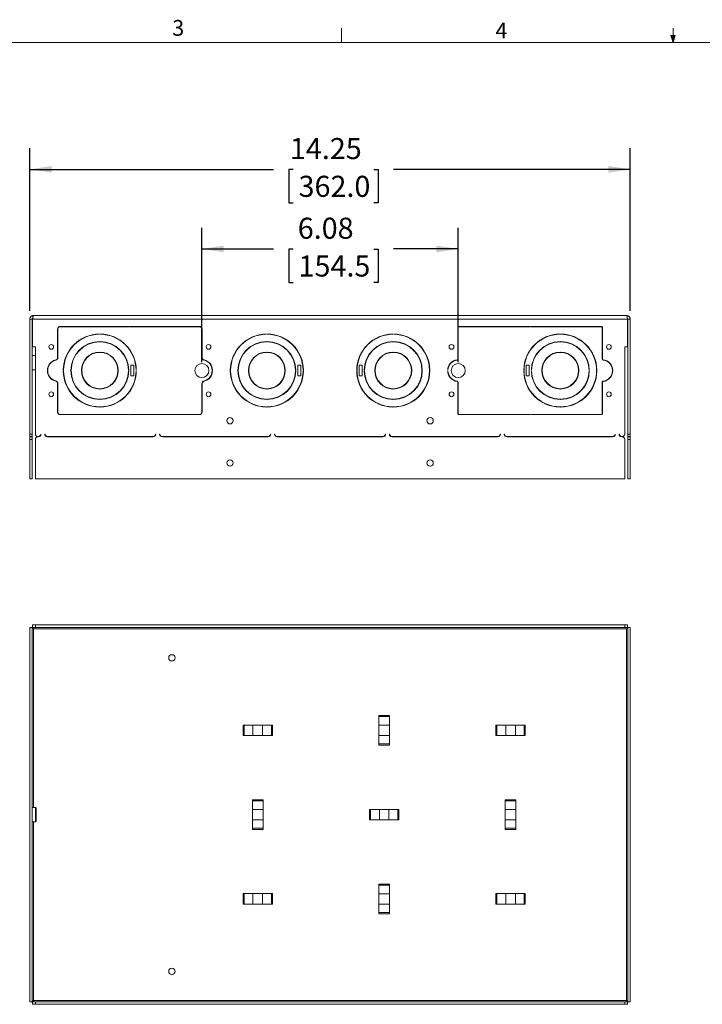
# Model space of a CAD drawing. Units: inches. Extents: x 2 to 66.2, y -0.5 to 43.2.
# Drawn here: x 18.5 to 34.7, y 19.8 to 43.1 of the extents above; entities that cross this region are included whole.
import ezdxf

# ---------------------------------------------------------------- set-up
doc = ezdxf.new("R2010")
doc.units = ezdxf.units.IN
doc.header["$LTSCALE"] = 4
doc.header["$MEASUREMENT"] = 0
doc.layers.add('LAYER_1', color=5, linetype='Continuous')
doc.styles.add('SLDTEXTSTYLE0', font='TXT', dxfattribs={"width": 0.75})
doc.dimstyles.new('SLDDIMSTYLE0', dxfattribs={"dimtxt": 0.5, "dimasz": 0.52, "dimexe": 0, "dimexo": 0.0625, "dimgap": 0.125, "dimtad": 0, "dimtih": 1, "dimtoh": 1, "dimrnd": 1e-09, "dimzin": 12, "dimdsep": 46, "dimtxsty": 'SLDTEXTSTYLE0', "dimsah": 1, "dimcen": 0.09, "dimadec": 0, "dimazin": 3, "dimtfac": 1, "dimtofl": 0, "dimtmove": 0, "dimatfit": 3, "dimfxl": 1, "dimfrac": 2, "dimtolj": 1, "dimtzin": 12, "dimarcsym": 0})

# ---------------------------------------------------------------- blocks, each defined once
blk = doc.blocks.new('_D')
at = {"layer": 'LAYER_1'}
for p, q in [((18.736, 36.205), (18.736, 40.06)), ((32.986, 36.205), (32.986, 40.06)), ((18.736, 39.56), (24.522, 39.56)), ((24.986, 39.556), (24.884, 39.556)), ((24.884, 39.556), (24.884, 38.763)), ((26.902, 39.556), (27.004, 39.556)), ((27.004, 39.556), (27.004, 38.763)), ((32.986, 39.56), (27.366, 39.56)), ((24.884, 38.763), (24.986, 38.763)), ((27.004, 38.763), (26.902, 38.763))]:
    blk.add_line(p, q, dxfattribs=at)
for points in [[(18.736, 39.56), (19.256, 39.48), (19.256, 39.64)], [(32.986, 39.56), (32.466, 39.64), (32.466, 39.48)]]:
    blk.add_solid(points, dxfattribs=at)
at = {"layer": 'LAYER_1', "char_height": 0.5, "attachment_point": 1, "style": 'SLDTEXTSTYLE0'}
for s, insert in [('14.25', (24.909, 40.303, 0.004)), ('362.0', (25.113, 39.407, 0.004))]:
    blk.add_mtext(s, dxfattribs=dict(at, insert=insert))
blk = doc.blocks.new('_D_1')
at = {"layer": 'LAYER_1'}
for p, q in [((22.819, 34.987), (22.819, 38.171)), ((28.903, 34.987), (28.903, 38.171)), ((22.819, 37.671), (24.522, 37.671)), ((24.986, 37.667), (24.884, 37.667)), ((24.884, 37.667), (24.884, 36.873)), ((26.902, 37.667), (27.004, 37.667)), ((27.004, 37.667), (27.004, 36.873)), ((28.903, 37.671), (27.366, 37.671)), ((24.884, 36.873), (24.986, 36.873)), ((27.004, 36.873), (26.902, 36.873))]:
    blk.add_line(p, q, dxfattribs=at)
for points in [[(22.819, 37.671), (23.339, 37.591), (23.339, 37.751)], [(28.903, 37.671), (28.383, 37.751), (28.383, 37.591)]]:
    blk.add_solid(points, dxfattribs=at)
at = {"layer": 'LAYER_1', "char_height": 0.5, "attachment_point": 1, "style": 'SLDTEXTSTYLE0'}
for s, insert in [('6.08', (25.094, 38.413, 0.004)), ('154.5', (25.113, 37.517, 0.004))]:
    blk.add_mtext(s, dxfattribs=dict(at, insert=insert))

msp = doc.modelspace()

# ---------------------------------------------------------------- linework, layer by layer
at = {"color": 7, "linetype": 'Continuous', "lineweight": 0}
for p, q in [((26.129, 42.568), (26.129, 42.907)), ((34.004, 42.568), (34.004, 42.907)), ((2.505, 42.568), (65.505, 42.568)), ((34.004, 42.568), (33.951, 42.736)), ((34.054, 42.736), (33.951, 42.736)), ((33.976, 42.736), (34.004, 42.568)), ((34.004, 42.568), (34.054, 42.736)), ((34.024, 42.736), (34.004, 42.568))]:
    msp.add_line(p, q, dxfattribs=at)
at = {"color": 7, "linetype": 'Continuous', "lineweight": 15}
for p, q in [((18.736, 36.005), (18.795, 36.005)), ((18.736, 36.005), (18.736, 33.281)), ((18.795, 36.005), (18.795, 33.281)), ((18.798, 36.005), (18.798, 35.346)), ((18.798, 36.005), (32.923, 36.005)), ((18.826, 36.096), (32.895, 36.096)), ((32.923, 36.005), (32.923, 35.346)), ((32.986, 36.005), (32.927, 36.005)), ((32.927, 36.005), (32.927, 33.281)), ((32.986, 36.005), (32.986, 33.281)), ((19.396, 35.773), (19.396, 35.097)), ((19.403, 35.097), (19.403, 35.773)), ((21.103, 35.833), (19.456, 35.833)), ((19.456, 35.826), (21.103, 35.826)), ((21.103, 35.826), (21.103, 35.833)), ((22.766, 35.833), (21.118, 35.833)), ((21.118, 35.833), (21.118, 35.826)), ((21.118, 35.826), (22.766, 35.826)), ((22.819, 35.773), (22.819, 35.097)), ((22.826, 35.097), (22.826, 35.773)), ((28.896, 35.815), (28.896, 35.061)), ((28.903, 35.061), (28.903, 35.815)), ((30.603, 35.833), (28.914, 35.833)), ((28.914, 35.826), (30.603, 35.826)), ((30.602, 35.826), (30.602, 35.833)), ((30.603, 35.826), (30.603, 35.833)), ((32.308, 35.833), (30.618, 35.833)), ((30.618, 35.833), (30.618, 35.826)), ((30.618, 35.826), (32.308, 35.826)), ((30.62, 35.833), (30.62, 35.826)), ((32.319, 35.815), (32.319, 35.061)), ((32.326, 35.061), (32.326, 35.815)), ((20.388, 35.647), (20.388, 35.654)), ((20.403, 35.654), (20.403, 35.647)), ((24.353, 35.647), (24.353, 35.654)), ((24.368, 35.654), (24.368, 35.647)), ((27.353, 35.647), (27.353, 35.654)), ((27.368, 35.654), (27.368, 35.647)), ((31.318, 35.647), (31.318, 35.654)), ((31.333, 35.654), (31.333, 35.647)), ((18.798, 35.346), (18.868, 35.346)), ((18.868, 35.346), (18.868, 33.281)), ((20.388, 35.467), (20.388, 35.474)), ((20.403, 35.474), (20.403, 35.467)), ((24.353, 35.467), (24.353, 35.474)), ((24.368, 35.474), (24.368, 35.467)), ((27.353, 35.467), (27.353, 35.474)), ((27.368, 35.474), (27.368, 35.467)), ((31.318, 35.467), (31.318, 35.474)), ((31.333, 35.474), (31.333, 35.467)), ((32.853, 35.346), (32.923, 35.346)), ((32.853, 33.281), (32.853, 35.346)), ((18.868, 35.141), (18.795, 35.141)), ((20.388, 35.217), (20.388, 35.224)), ((20.403, 35.224), (20.403, 35.217)), ((24.353, 35.217), (24.353, 35.224)), ((24.368, 35.224), (24.368, 35.217)), ((27.353, 35.217), (27.353, 35.224)), ((27.368, 35.224), (27.368, 35.217)), ((31.318, 35.217), (31.318, 35.224)), ((31.333, 35.224), (31.333, 35.217)), ((18.795, 34.801), (18.868, 34.801)), ((21.204, 34.912), (21.134, 34.912)), ((21.134, 34.912), (21.134, 34.662)), ((21.204, 34.662), (21.204, 34.912)), ((25.169, 34.912), (25.099, 34.912)), ((25.099, 34.912), (25.099, 34.662)), ((25.169, 34.662), (25.169, 34.912)), ((26.552, 34.912), (26.552, 34.662)), ((26.622, 34.912), (26.552, 34.912)), ((26.622, 34.662), (26.622, 34.912)), ((30.517, 34.912), (30.517, 34.662)), ((30.587, 34.912), (30.517, 34.912)), ((30.587, 34.662), (30.587, 34.912)), ((19.153, 34.794), (19.16, 34.794)), ((19.16, 34.779), (19.153, 34.779)), ((19.529, 34.794), (19.536, 34.794)), ((19.536, 34.779), (19.529, 34.779)), ((21.076, 34.794), (21.083, 34.794)), ((21.083, 34.779), (21.076, 34.779)), ((21.134, 34.662), (21.204, 34.662)), ((21.256, 34.794), (21.263, 34.794)), ((21.263, 34.779), (21.256, 34.779)), ((23.062, 34.794), (23.069, 34.794)), ((23.069, 34.779), (23.062, 34.779)), ((23.494, 34.794), (23.501, 34.794)), ((23.501, 34.779), (23.494, 34.779)), ((25.041, 34.794), (25.048, 34.794)), ((25.048, 34.779), (25.041, 34.779)), ((25.099, 34.662), (25.169, 34.662)), ((25.221, 34.794), (25.228, 34.794)), ((25.228, 34.779), (25.221, 34.779)), ((26.494, 34.794), (26.501, 34.794)), ((26.501, 34.779), (26.494, 34.779)), ((26.552, 34.662), (26.622, 34.662)), ((26.673, 34.794), (26.68, 34.794)), ((26.68, 34.779), (26.673, 34.779)), ((28.221, 34.794), (28.228, 34.794)), ((28.228, 34.779), (28.221, 34.779)), ((28.653, 34.796), (28.66, 34.796)), ((28.653, 34.794), (28.66, 34.794)), ((28.66, 34.779), (28.653, 34.779)), ((28.66, 34.778), (28.653, 34.778)), ((30.459, 34.794), (30.466, 34.794)), ((30.466, 34.779), (30.459, 34.779)), ((30.517, 34.662), (30.587, 34.662)), ((30.638, 34.794), (30.645, 34.794)), ((30.645, 34.779), (30.638, 34.779)), ((32.186, 34.794), (32.193, 34.794)), ((32.193, 34.779), (32.186, 34.779)), ((32.562, 34.796), (32.569, 34.796)), ((32.562, 34.794), (32.569, 34.794)), ((32.569, 34.779), (32.562, 34.779)), ((32.569, 34.778), (32.562, 34.778)), ((19.396, 34.477), (19.396, 33.801)), ((19.403, 33.801), (19.403, 34.477)), ((20.388, 34.349), (20.388, 34.356)), ((20.403, 34.356), (20.403, 34.349)), ((22.819, 34.477), (22.819, 33.801)), ((22.826, 33.801), (22.826, 34.477)), ((24.353, 34.349), (24.353, 34.356)), ((24.368, 34.356), (24.368, 34.349)), ((27.353, 34.349), (27.353, 34.356)), ((27.368, 34.356), (27.368, 34.349)), ((28.888, 34.535), (28.886, 34.535)), ((28.896, 34.512), (28.896, 33.759)), ((28.903, 33.759), (28.903, 34.512)), ((31.318, 34.349), (31.318, 34.356)), ((31.333, 34.356), (31.333, 34.349)), ((32.319, 34.519), (32.319, 33.759)), ((32.326, 33.759), (32.326, 34.512)), ((20.388, 34.099), (20.388, 34.106)), ((20.403, 34.106), (20.403, 34.099)), ((24.353, 34.099), (24.353, 34.106)), ((24.368, 34.106), (24.368, 34.099)), ((27.353, 34.099), (27.353, 34.106)), ((27.368, 34.106), (27.368, 34.099)), ((31.318, 34.099), (31.318, 34.106)), ((31.333, 34.106), (31.333, 34.099)), ((20.388, 33.92), (20.388, 33.927)), ((20.403, 33.927), (20.403, 33.92)), ((24.353, 33.92), (24.353, 33.927)), ((24.368, 33.927), (24.368, 33.92)), ((27.353, 33.92), (27.353, 33.927)), ((27.368, 33.927), (27.368, 33.92)), ((31.318, 33.92), (31.318, 33.927)), ((31.333, 33.927), (31.333, 33.92)), ((21.103, 33.748), (19.456, 33.748)), ((19.456, 33.741), (21.103, 33.741)), ((21.103, 33.741), (21.103, 33.748)), ((22.766, 33.748), (21.118, 33.748)), ((21.118, 33.748), (21.118, 33.741)), ((21.118, 33.741), (22.766, 33.741)), ((30.603, 33.748), (28.914, 33.748)), ((28.914, 33.741), (30.603, 33.741)), ((30.602, 33.741), (30.602, 33.748)), ((30.603, 33.741), (30.603, 33.748)), ((32.308, 33.748), (30.618, 33.748)), ((30.618, 33.748), (30.618, 33.741)), ((30.618, 33.741), (32.308, 33.741)), ((30.62, 33.748), (30.62, 33.741)), ((18.795, 33.281), (18.736, 33.281)), ((18.736, 33.221), (18.736, 33.281)), ((18.795, 33.221), (18.736, 33.221)), ((18.736, 33.214), (18.736, 33.221)), ((18.795, 33.214), (18.736, 33.214)), ((18.736, 33.154), (18.736, 33.214)), ((18.795, 33.221), (18.795, 33.281)), ((18.795, 33.214), (18.795, 33.221)), ((18.795, 33.154), (18.795, 33.214)), ((18.928, 33.221), (18.933, 33.221)), ((18.933, 33.214), (18.928, 33.214)), ((18.993, 33.281), (19, 33.281)), ((19.09, 33.281), (19.097, 33.281)), ((19.157, 33.221), (21.659, 33.221)), ((21.659, 33.214), (19.157, 33.214)), ((21.719, 33.281), (21.726, 33.281)), ((21.816, 33.281), (21.823, 33.281)), ((21.883, 33.221), (24.385, 33.221)), ((24.385, 33.214), (21.883, 33.214)), ((24.445, 33.281), (24.452, 33.281)), ((24.542, 33.281), (24.549, 33.281)), ((24.609, 33.221), (27.112, 33.221)), ((27.112, 33.214), (24.609, 33.214)), ((27.172, 33.281), (27.179, 33.281)), ((27.269, 33.281), (27.276, 33.281)), ((27.336, 33.221), (29.838, 33.221)), ((29.838, 33.214), (27.336, 33.214)), ((29.898, 33.281), (29.905, 33.281)), ((29.995, 33.281), (30.002, 33.281)), ((30.062, 33.221), (32.564, 33.221)), ((32.564, 33.214), (30.062, 33.214)), ((32.624, 33.281), (32.631, 33.281)), ((32.721, 33.281), (32.728, 33.281)), ((32.788, 33.221), (32.793, 33.221)), ((32.793, 33.214), (32.788, 33.214)), ((32.927, 33.281), (32.986, 33.281)), ((32.927, 33.281), (32.927, 33.221)), ((32.927, 33.221), (32.986, 33.221)), ((32.927, 33.221), (32.927, 33.214)), ((32.927, 33.214), (32.986, 33.214)), ((32.927, 33.214), (32.927, 33.154)), ((32.986, 33.281), (32.986, 33.221)), ((32.986, 33.221), (32.986, 33.214)), ((32.986, 33.214), (32.986, 33.154)), ((18.795, 33.154), (18.736, 33.154)), ((18.736, 33.154), (18.736, 32.221)), ((18.795, 33.154), (18.795, 32.221)), ((18.868, 33.154), (18.868, 32.221)), ((32.853, 32.221), (32.853, 33.154)), ((32.927, 33.154), (32.986, 33.154)), ((32.927, 33.154), (32.927, 32.221)), ((32.986, 33.154), (32.986, 32.221)), ((18.736, 32.221), (18.795, 32.221)), ((18.868, 32.221), (32.853, 32.221)), ((32.986, 32.221), (32.927, 32.221)), ((18.798, 28.754), (18.798, 28.695)), ((18.798, 28.754), (18.868, 28.754)), ((18.868, 28.754), (18.868, 28.695)), ((18.868, 28.754), (32.853, 28.754)), ((32.853, 28.754), (32.853, 28.695)), ((32.853, 28.754), (32.923, 28.754)), ((32.923, 28.754), (32.923, 28.695)), ((18.736, 28.692), (18.795, 28.692)), ((18.736, 19.817), (18.736, 28.692)), ((18.795, 19.817), (18.795, 28.692)), ((18.798, 28.695), (18.868, 28.695)), ((18.826, 28.664), (32.895, 28.664)), ((18.868, 28.695), (32.853, 28.695)), ((32.853, 28.695), (32.923, 28.695)), ((32.895, 28.664), (32.895, 19.845)), ((32.986, 28.692), (32.927, 28.692)), ((32.927, 28.692), (32.927, 19.817)), ((32.986, 28.692), (32.986, 19.817)), ((27.02, 26.604), (27.27, 26.604)), ((27.02, 26.604), (27.02, 26.579)), ((27.27, 26.579), (27.02, 26.579)), ((27.02, 26.579), (27.02, 26.377)), ((27.27, 26.604), (27.27, 26.579)), ((27.27, 26.579), (27.27, 26.377)), ((23.795, 26.129), (23.795, 26.379)), ((23.821, 26.379), (23.795, 26.379)), ((23.821, 26.129), (23.821, 26.379)), ((24.032, 26.379), (23.821, 26.379)), ((24.032, 26.129), (24.032, 26.379)), ((24.259, 26.379), (24.032, 26.379)), ((24.259, 26.129), (24.259, 26.379)), ((24.47, 26.379), (24.259, 26.379)), ((24.47, 26.129), (24.47, 26.379)), ((24.495, 26.379), (24.47, 26.379)), ((24.495, 26.379), (24.495, 26.129)), ((27.27, 26.377), (27.02, 26.377)), ((27.02, 26.377), (27.02, 26.132)), ((27.27, 26.377), (27.27, 26.132)), ((29.795, 26.129), (29.795, 26.379)), ((29.821, 26.379), (29.795, 26.379)), ((29.821, 26.129), (29.821, 26.379)), ((30.032, 26.379), (29.821, 26.379)), ((30.032, 26.129), (30.032, 26.379)), ((30.259, 26.379), (30.032, 26.379)), ((30.259, 26.129), (30.259, 26.379)), ((30.47, 26.379), (30.259, 26.379)), ((30.47, 26.129), (30.47, 26.379)), ((30.495, 26.379), (30.47, 26.379)), ((30.495, 26.379), (30.495, 26.129)), ((23.821, 26.129), (23.795, 26.129)), ((24.032, 26.129), (23.821, 26.129)), ((24.259, 26.129), (24.032, 26.129)), ((24.47, 26.129), (24.259, 26.129)), ((24.495, 26.129), (24.47, 26.129)), ((27.27, 26.132), (27.02, 26.132)), ((27.02, 26.132), (27.02, 25.93)), ((27.27, 25.93), (27.02, 25.93)), ((27.02, 25.93), (27.02, 25.904)), ((27.27, 26.132), (27.27, 25.93)), ((27.27, 25.93), (27.27, 25.904)), ((29.821, 26.129), (29.795, 26.129)), ((30.032, 26.129), (29.821, 26.129)), ((30.259, 26.129), (30.032, 26.129)), ((30.47, 26.129), (30.259, 26.129)), ((30.495, 26.129), (30.47, 26.129)), ((27.27, 25.904), (27.02, 25.904)), ((24.02, 24.604), (24.27, 24.604)), ((24.02, 24.604), (24.02, 24.579)), ((24.27, 24.579), (24.02, 24.579)), ((24.02, 24.579), (24.02, 24.377)), ((24.27, 24.604), (24.27, 24.579)), ((24.27, 24.579), (24.27, 24.377)), ((30.02, 24.604), (30.27, 24.604)), ((30.02, 24.604), (30.02, 24.579)), ((30.27, 24.579), (30.02, 24.579)), ((30.02, 24.579), (30.02, 24.377)), ((30.27, 24.604), (30.27, 24.579)), ((30.27, 24.579), (30.27, 24.377)), ((18.869, 24.424), (18.795, 24.424)), ((18.885, 24.409), (18.869, 24.424)), ((18.869, 24.084), (18.869, 24.424)), ((18.885, 24.409), (18.885, 24.1)), ((24.27, 24.377), (24.02, 24.377)), ((24.02, 24.377), (24.02, 24.132)), ((24.27, 24.377), (24.27, 24.132)), ((26.795, 24.129), (26.795, 24.379)), ((26.821, 24.379), (26.795, 24.379)), ((26.821, 24.129), (26.821, 24.379)), ((27.032, 24.379), (26.821, 24.379)), ((27.032, 24.129), (27.032, 24.379)), ((27.259, 24.379), (27.032, 24.379)), ((27.259, 24.129), (27.259, 24.379)), ((27.47, 24.379), (27.259, 24.379)), ((27.47, 24.129), (27.47, 24.379)), ((27.495, 24.379), (27.47, 24.379)), ((27.495, 24.379), (27.495, 24.129)), ((30.27, 24.377), (30.02, 24.377)), ((30.02, 24.377), (30.02, 24.132)), ((30.27, 24.377), (30.27, 24.132)), ((18.795, 24.084), (18.869, 24.084)), ((18.869, 24.084), (18.885, 24.1)), ((24.27, 24.132), (24.02, 24.132)), ((24.02, 24.132), (24.02, 23.93)), ((24.27, 24.132), (24.27, 23.93)), ((26.821, 24.129), (26.795, 24.129)), ((27.032, 24.129), (26.821, 24.129)), ((27.259, 24.129), (27.032, 24.129)), ((27.47, 24.129), (27.259, 24.129)), ((27.495, 24.129), (27.47, 24.129)), ((30.27, 24.132), (30.02, 24.132)), ((30.02, 24.132), (30.02, 23.93)), ((30.27, 24.132), (30.27, 23.93)), ((24.27, 23.93), (24.02, 23.93)), ((24.02, 23.93), (24.02, 23.904)), ((24.27, 23.904), (24.02, 23.904)), ((24.27, 23.93), (24.27, 23.904)), ((30.27, 23.93), (30.02, 23.93)), ((30.02, 23.93), (30.02, 23.904)), ((30.27, 23.904), (30.02, 23.904)), ((30.27, 23.93), (30.27, 23.904)), ((27.02, 22.604), (27.27, 22.604)), ((27.02, 22.579), (27.02, 22.604)), ((27.27, 22.579), (27.02, 22.579)), ((27.02, 22.377), (27.02, 22.579)), ((27.27, 22.579), (27.27, 22.604)), ((27.27, 22.377), (27.27, 22.579)), ((23.795, 22.129), (23.795, 22.379)), ((23.821, 22.379), (23.795, 22.379)), ((23.821, 22.129), (23.821, 22.379)), ((24.032, 22.379), (23.821, 22.379)), ((24.032, 22.129), (24.032, 22.379)), ((24.259, 22.379), (24.032, 22.379)), ((24.259, 22.129), (24.259, 22.379)), ((24.47, 22.379), (24.259, 22.379)), ((24.47, 22.129), (24.47, 22.379)), ((24.495, 22.379), (24.47, 22.379)), ((24.495, 22.379), (24.495, 22.129)), ((27.27, 22.377), (27.02, 22.377)), ((27.02, 22.132), (27.02, 22.377)), ((27.27, 22.132), (27.27, 22.377)), ((29.795, 22.129), (29.795, 22.379)), ((29.821, 22.379), (29.795, 22.379)), ((29.821, 22.129), (29.821, 22.379)), ((30.032, 22.379), (29.821, 22.379)), ((30.032, 22.129), (30.032, 22.379)), ((30.259, 22.379), (30.032, 22.379)), ((30.259, 22.129), (30.259, 22.379)), ((30.47, 22.379), (30.259, 22.379)), ((30.47, 22.129), (30.47, 22.379)), ((30.495, 22.379), (30.47, 22.379)), ((30.495, 22.379), (30.495, 22.129)), ((23.821, 22.129), (23.795, 22.129)), ((24.032, 22.129), (23.821, 22.129)), ((24.259, 22.129), (24.032, 22.129)), ((24.47, 22.129), (24.259, 22.129)), ((24.495, 22.129), (24.47, 22.129)), ((27.27, 22.132), (27.02, 22.132)), ((27.02, 21.93), (27.02, 22.132)), ((27.27, 21.93), (27.27, 22.132)), ((29.821, 22.129), (29.795, 22.129)), ((30.032, 22.129), (29.821, 22.129)), ((30.259, 22.129), (30.032, 22.129)), ((30.47, 22.129), (30.259, 22.129)), ((30.495, 22.129), (30.47, 22.129)), ((27.27, 21.93), (27.02, 21.93)), ((27.02, 21.904), (27.02, 21.93)), ((27.27, 21.904), (27.02, 21.904)), ((27.27, 21.904), (27.27, 21.93)), ((18.736, 19.817), (18.795, 19.817)), ((18.798, 19.813), (18.798, 19.754)), ((18.868, 19.813), (18.798, 19.813)), ((18.798, 19.754), (18.868, 19.754)), ((32.895, 19.845), (18.826, 19.845)), ((18.868, 19.813), (18.868, 19.754)), ((32.853, 19.813), (18.868, 19.813)), ((32.853, 19.754), (18.868, 19.754)), ((32.853, 19.813), (32.853, 19.754)), ((32.923, 19.813), (32.853, 19.813)), ((32.853, 19.754), (32.923, 19.754)), ((32.923, 19.813), (32.923, 19.754)), ((32.986, 19.817), (32.927, 19.817))]:
    msp.add_line(p, q, dxfattribs=at)
at = {"color": 8, "linetype": 'Continuous', "lineweight": 15}
for p, q in [((18.826, 24.424), (18.826, 28.664)), ((18.826, 19.845), (18.826, 24.084))]:
    msp.add_line(p, q, dxfattribs=at)
at = {"color": 7, "linetype": 'Continuous', "lineweight": 15}
for centre, radius in [((19.243, 35.349), 0.0565), ((22.978, 35.349), 0.0565), ((28.743, 35.349), 0.0565), ((32.478, 35.349), 0.0565), ((22.819, 34.787), 0.167), ((28.903, 34.787), 0.167), ((19.243, 34.224), 0.0565), ((22.978, 34.224), 0.0565), ((28.743, 34.224), 0.0565), ((32.478, 34.224), 0.0565), ((23.486, 33.596), 0.0748), ((28.236, 33.596), 0.0747), ((23.486, 32.596), 0.0748), ((28.236, 32.596), 0.0748), ((22.107, 27.973), 0.0747), ((22.107, 20.536), 0.0747)]:
    msp.add_circle(centre, radius, dxfattribs=at)
for centre, radius, start, end in [((19.456, 35.773), 0.06, 90, 180), ((19.456, 35.773), 0.053, 90, 180), ((22.766, 35.773), 0.06, 0, 90), ((22.766, 35.773), 0.053, 0, 90), ((28.914, 35.815), 0.018, 90, 180), ((28.914, 35.815), 0.011, 90, 180), ((32.308, 35.815), 0.018, 0, 90), ((32.308, 35.815), 0.011, 0, 90), ((20.396, 34.787), 0.867, 90.4956, 179.5044), ((20.396, 34.787), 0.86, 90.4997, 179.5003), ((20.396, 34.787), 0.867, 0.4956, 89.5044), ((20.396, 34.787), 0.86, 0.4997, 89.5003), ((24.361, 34.787), 0.867, 90.4956, 179.5044), ((24.361, 34.787), 0.86, 90.4997, 179.5003), ((24.361, 34.787), 0.867, 0.4956, 89.5044), ((24.361, 34.787), 0.86, 0.4997, 89.5003), ((27.361, 34.787), 0.867, 90.4956, 179.5044), ((27.361, 34.787), 0.86, 90.4997, 179.5003), ((27.361, 34.787), 0.867, 0.4956, 89.5044), ((27.361, 34.787), 0.86, 0.4997, 89.5003), ((31.326, 34.787), 0.867, 90.4956, 179.5044), ((31.326, 34.787), 0.86, 90.4997, 179.5003), ((31.326, 34.787), 0.867, 0.4956, 89.5044), ((31.326, 34.787), 0.86, 0.4997, 89.5003), ((20.396, 34.787), 0.688, 90.6251, 269.3749), ((20.396, 34.787), 0.681, 90.6315, 269.3685), ((20.396, 34.787), 0.688, 0.6251, 89.3749), ((20.396, 34.787), 0.681, 0.6315, 89.3685), ((24.361, 34.787), 0.688, 90.6251, 269.3749), ((24.361, 34.787), 0.681, 90.6315, 269.3685), ((24.361, 34.787), 0.687, 0.6251, 89.3749), ((24.361, 34.787), 0.681, 0.6315, 89.3685), ((27.361, 34.787), 0.688, 90.6251, 179.3749), ((27.361, 34.787), 0.681, 90.6315, 179.3685), ((27.361, 34.787), 0.688, 270.6251, 89.3749), ((27.361, 34.787), 0.681, 270.6315, 89.3685), ((31.326, 34.787), 0.688, 90.6251, 179.3749), ((31.326, 34.787), 0.681, 90.6315, 179.3685), ((31.326, 34.787), 0.688, 270.6251, 89.3749), ((31.326, 34.787), 0.681, 270.6315, 89.3685), ((19.403, 34.794), 0.25, 102.4818, 180), ((19.336, 35.097), 0.06, 282.4818, 0), ((19.336, 35.097), 0.067, 282.4818, 0), ((20.396, 34.787), 0.438, 90.9823, 269.0177), ((20.396, 34.787), 0.43, 90.9982, 269.0018), ((20.396, 34.787), 0.438, 270.9823, 89.0177), ((20.396, 34.787), 0.43, 270.9982, 89.0018), ((22.886, 35.097), 0.067, 180, 257.5182), ((22.886, 35.097), 0.06, 180, 257.5182), ((22.819, 34.794), 0.25, 0, 77.5182), ((24.361, 34.787), 0.438, 90.9823, 269.0177), ((24.361, 34.787), 0.43, 90.9982, 269.0018), ((24.361, 34.787), 0.438, 270.9823, 89.0177), ((24.361, 34.787), 0.43, 270.9982, 89.0018), ((27.361, 34.787), 0.438, 90.9823, 269.0177), ((27.361, 34.787), 0.43, 90.9982, 269.0018), ((27.361, 34.787), 0.438, 270.9823, 89.0177), ((27.361, 34.787), 0.43, 270.9982, 89.0018), ((28.903, 34.794), 0.25, 95.3525, 180), ((28.903, 34.796), 0.243, 95.3525, 180), ((28.903, 34.794), 0.243, 95.3525, 180), ((28.878, 35.061), 0.018, 275.3525, 0), ((28.878, 35.063), 0.025, 275.3525, 360), ((28.878, 35.061), 0.025, 275.3525, 0), ((31.326, 34.787), 0.438, 90.9823, 269.0177), ((31.326, 34.787), 0.43, 90.9982, 269.0018), ((31.326, 34.787), 0.438, 270.9823, 89.0177), ((31.326, 34.787), 0.43, 270.9982, 89.0018), ((32.344, 35.063), 0.025, 180, 264.6475), ((32.344, 35.061), 0.025, 180, 264.6475), ((32.344, 35.061), 0.018, 180, 264.6475), ((32.319, 34.796), 0.243, 360, 84.6475), ((32.319, 34.794), 0.243, 0, 84.6475), ((32.319, 34.794), 0.25, 0, 84.6475), ((19.403, 34.794), 0.243, 102.4818, 180), ((22.819, 34.794), 0.243, 0, 77.5182), ((19.403, 34.779), 0.25, 180, 257.5182), ((19.403, 34.779), 0.243, 180, 257.5182), ((20.396, 34.787), 0.867, 180.4956, 269.5044), ((20.396, 34.787), 0.86, 180.4997, 269.5003), ((20.396, 34.787), 0.86, 270.4997, 359.5003), ((20.396, 34.787), 0.867, 270.4956, 359.5044), ((20.396, 34.787), 0.681, 270.6315, 359.3685), ((20.396, 34.787), 0.688, 270.6251, 359.3749), ((22.819, 34.779), 0.243, 282.4818, 0), ((22.819, 34.779), 0.25, 282.4818, 0), ((24.361, 34.787), 0.867, 180.4956, 269.5044), ((24.361, 34.787), 0.86, 180.4997, 269.5003), ((24.361, 34.787), 0.86, 270.4997, 359.5003), ((24.361, 34.787), 0.867, 270.4956, 359.5044), ((24.361, 34.787), 0.681, 270.6315, 359.3685), ((24.361, 34.787), 0.688, 270.6251, 359.3749), ((27.361, 34.787), 0.867, 180.4956, 269.5044), ((27.361, 34.787), 0.86, 180.4997, 269.5003), ((27.361, 34.787), 0.688, 180.6251, 269.3749), ((27.361, 34.787), 0.681, 180.6315, 269.3685), ((27.361, 34.787), 0.86, 270.4997, 359.5003), ((27.361, 34.787), 0.867, 270.4956, 359.5044), ((28.903, 34.779), 0.25, 180, 264.6475), ((28.903, 34.779), 0.243, 180, 264.6475), ((28.903, 34.778), 0.243, 180, 266.0454), ((31.326, 34.787), 0.867, 180.4956, 269.5044), ((31.326, 34.787), 0.86, 180.4997, 269.5003), ((31.326, 34.787), 0.688, 180.6251, 269.3749), ((31.326, 34.787), 0.681, 180.6315, 269.3685), ((31.326, 34.787), 0.86, 270.4997, 359.5003), ((31.326, 34.787), 0.867, 270.4956, 359.5044), ((32.319, 34.779), 0.243, 273.9546, 0), ((32.319, 34.778), 0.243, 275.3525, 0), ((32.319, 34.779), 0.25, 275.3525, 0), ((19.336, 34.477), 0.06, 0, 77.5182), ((19.336, 34.477), 0.067, 0, 77.5182), ((22.886, 34.477), 0.067, 102.4818, 180), ((22.886, 34.477), 0.06, 102.4818, 180), ((28.878, 34.512), 0.018, 0, 84.6475), ((28.878, 34.512), 0.025, 0, 84.6475), ((32.337, 34.519), 0.018, 93.9546, 180), ((32.344, 34.511), 0.025, 95.3525, 180), ((32.344, 34.512), 0.018, 95.3525, 180), ((19.456, 33.801), 0.06, 180, 270), ((19.456, 33.801), 0.053, 180, 270), ((22.766, 33.801), 0.053, 270, 0), ((22.766, 33.801), 0.06, 270, 0), ((28.914, 33.759), 0.018, 180, 270), ((28.914, 33.759), 0.011, 180, 270), ((32.308, 33.759), 0.011, 270, 0), ((32.308, 33.759), 0.018, 270, 0), ((18.928, 33.281), 0.06, 180, 270), ((18.928, 33.154), 0.06, 90, 180), ((18.933, 33.281), 0.067, 270, 0), ((18.933, 33.281), 0.06, 270, 0), ((19.157, 33.281), 0.067, 180, 270), ((19.157, 33.281), 0.06, 180, 270), ((21.659, 33.281), 0.067, 270, 0), ((21.659, 33.281), 0.06, 270, 0), ((21.883, 33.281), 0.067, 180, 270), ((21.883, 33.281), 0.06, 180, 270), ((24.385, 33.281), 0.067, 270, 0), ((24.385, 33.281), 0.06, 270, 0), ((24.609, 33.281), 0.067, 180, 270), ((24.609, 33.281), 0.06, 180, 270), ((27.112, 33.281), 0.067, 270, 0), ((27.112, 33.281), 0.06, 270, 0), ((27.336, 33.281), 0.067, 180, 270), ((27.336, 33.281), 0.06, 180, 270), ((29.838, 33.281), 0.067, 270, 0), ((29.838, 33.281), 0.06, 270, 0), ((30.062, 33.281), 0.067, 180, 270), ((30.062, 33.281), 0.06, 180, 270), ((32.564, 33.281), 0.067, 270, 0), ((32.564, 33.281), 0.06, 270, 0), ((32.788, 33.281), 0.067, 180, 270), ((32.788, 33.281), 0.06, 180, 270), ((32.793, 33.281), 0.06, 270, 0), ((32.793, 33.154), 0.06, 0, 90)]:
    msp.add_arc(centre, radius, start, end, dxfattribs=at)
for points, knots in [([(18.826, 36.096), (18.82, 36.096), (18.814, 36.095), (18.802, 36.093), (18.797, 36.091), (18.786, 36.087), (18.781, 36.084), (18.771, 36.077), (18.766, 36.073), (18.758, 36.065), (18.754, 36.061), (18.748, 36.051), (18.745, 36.045), (18.738, 36.029), (18.736, 36.017), (18.736, 36.005)], [0, 0, 0, 0, 0.125, 0.125, 0.25, 0.25, 0.375, 0.375, 0.5, 0.5, 0.625, 0.625, 0.75, 0.75, 1, 1, 1, 1]), ([(18.802, 36.026), (18.8, 36.022), (18.796, 36.017), (18.795, 36.009), (18.795, 36.005)], [0, 0, 0, 0, 0.502465, 1, 1, 1, 1]), ([(18.798, 36.005), (18.799, 36.011), (18.8, 36.017), (18.803, 36.029), (18.804, 36.035), (18.806, 36.045), (18.807, 36.051), (18.81, 36.06), (18.811, 36.065), (18.813, 36.073), (18.814, 36.077), (18.817, 36.084), (18.818, 36.087), (18.821, 36.093), (18.823, 36.096), (18.826, 36.096)], [0, 0, 0, 0, 0.125, 0.125, 0.25, 0.25, 0.375, 0.375, 0.5, 0.5, 0.625, 0.625, 0.75, 0.75, 1, 1, 1, 1]), ([(32.895, 36.096), (32.896, 36.096), (32.898, 36.095), (32.9, 36.093), (32.901, 36.091), (32.903, 36.087), (32.905, 36.084), (32.907, 36.077), (32.908, 36.073), (32.91, 36.065), (32.911, 36.061), (32.914, 36.051), (32.915, 36.045), (32.918, 36.029), (32.921, 36.017), (32.923, 36.005)], [0, 0, 0, 0, 0.125, 0.125, 0.25, 0.25, 0.375, 0.375, 0.5, 0.5, 0.625, 0.625, 0.75, 0.75, 1, 1, 1, 1]), ([(32.986, 36.005), (32.986, 36.011), (32.985, 36.017), (32.983, 36.029), (32.981, 36.035), (32.976, 36.045), (32.974, 36.051), (32.967, 36.06), (32.963, 36.065), (32.955, 36.073), (32.95, 36.077), (32.941, 36.084), (32.935, 36.087), (32.919, 36.093), (32.907, 36.096), (32.895, 36.096)], [0, 0, 0, 0, 0.125, 0.125, 0.25, 0.25, 0.375, 0.375, 0.5, 0.5, 0.625, 0.625, 0.75, 0.75, 1, 1, 1, 1]), ([(32.927, 36.005), (32.926, 36.01), (32.925, 36.017), (32.921, 36.023), (32.919, 36.025)], [0, 0, 0, 0, 0.660109, 1, 1, 1, 1]), ([(18.826, 28.664), (18.822, 28.666), (18.818, 28.669), (18.81, 28.673), (18.807, 28.676), (18.798, 28.683), (18.795, 28.687), (18.795, 28.692)], [0, 0, 0, 0, 0.25, 0.25, 0.5, 0.5, 1, 1, 1, 1]), ([(18.798, 28.695), (18.8, 28.695), (18.803, 28.695), (18.807, 28.691), (18.81, 28.689), (18.817, 28.68), (18.821, 28.672), (18.826, 28.664)], [0, 0, 0, 0, 0.25, 0.25, 0.5, 0.5, 1, 1, 1, 1]), ([(32.895, 28.664), (32.898, 28.668), (32.9, 28.672), (32.905, 28.68), (32.907, 28.683), (32.914, 28.692), (32.918, 28.695), (32.923, 28.695)], [0, 0, 0, 0, 0.25, 0.25, 0.5, 0.5, 1, 1, 1, 1]), ([(32.927, 28.692), (32.927, 28.69), (32.926, 28.687), (32.923, 28.683), (32.92, 28.68), (32.912, 28.673), (32.904, 28.669), (32.895, 28.664)], [0, 0, 0, 0, 0.25, 0.25, 0.5, 0.5, 1, 1, 1, 1]), ([(18.795, 19.817), (18.795, 19.819), (18.795, 19.822), (18.798, 19.826), (18.801, 19.828), (18.809, 19.835), (18.818, 19.84), (18.826, 19.845)], [0, 0, 0, 0, 0.25, 0.25, 0.5, 0.5, 1, 1, 1, 1]), ([(18.826, 19.845), (18.823, 19.841), (18.821, 19.837), (18.817, 19.829), (18.814, 19.826), (18.807, 19.817), (18.803, 19.813), (18.798, 19.813)], [0, 0, 0, 0, 0.25, 0.25, 0.5, 0.5, 1, 1, 1, 1]), ([(32.895, 19.845), (32.899, 19.842), (32.903, 19.84), (32.911, 19.835), (32.914, 19.833), (32.923, 19.826), (32.927, 19.822), (32.927, 19.817)], [0, 0, 0, 0, 0.25, 0.25, 0.5, 0.5, 1, 1, 1, 1]), ([(32.923, 19.813), (32.921, 19.813), (32.918, 19.814), (32.914, 19.817), (32.911, 19.82), (32.905, 19.828), (32.9, 19.836), (32.895, 19.845)], [0, 0, 0, 0, 0.25, 0.25, 0.5, 0.5, 1, 1, 1, 1])]:
    msp.add_open_spline(points, degree=3, knots=knots, dxfattribs=at)

# ---------------------------------------------------------------- texts
at = {"color": 7, "linetype": 'Continuous', "lineweight": 0, "char_height": 0.375, "attachment_point": 1, "style": 'SLDTEXTSTYLE0'}
for s, insert in [('3', (22.115, 43.103)), ('4', (29.786, 43.039))]:
    msp.add_mtext(s, dxfattribs=dict(at, insert=insert))

# ---------------------------------------------------------------- dimensions: what is measured, and where the dimension line sits
at = {"layer": 'LAYER_1'}
dim = msp.add_linear_dim(base=(32.986, 39.56), p1=(18.736, 36.005), p2=(32.986, 36.005), angle=0, dimstyle='SLDDIMSTYLE0', dxfattribs=at)
dim.commit()
dim.dimension.update_dxf_attribs({"geometry": '_D', "text_midpoint": (25.944, 39.56), "dimtype": 160})
dim = msp.add_linear_dim(base=(28.903, 37.671), p1=(22.819, 34.787), p2=(28.903, 34.787), dimstyle='SLDDIMSTYLE0', dxfattribs=at)
dim.commit()
dim.dimension.update_dxf_attribs({"geometry": '_D_1', "text_midpoint": (25.944, 37.671), "dimtype": 160})

doc.saveas('drawing.dxf')
